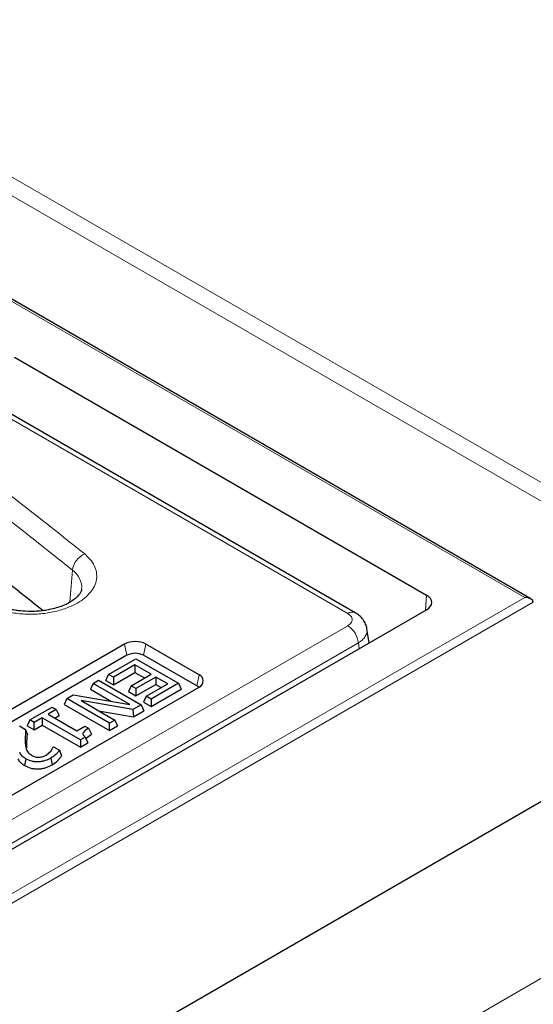
# Model space of a CAD drawing. Units: millimetres. Extents: x 0 to 420, y 0 to 297.
# Drawn here: x 356 to 370, y 144 to 171 of the extents above; entities that cross this region are included whole.
import ezdxf

# ---------------------------------------------------------------- set-up
doc = ezdxf.new("R2010")
doc.units = ezdxf.units.MM

msp = doc.modelspace()

# ---------------------------------------------------------------- linework, layer by layer
at = {"color": 7, "linetype": 'Continuous', "lineweight": 25}
for p, q in [((370.2366, 155.2754), (306.1804, 192.2542)), ((365.3706, 154.893), (337.0605, 171.2361)), ((355.9264, 161.9752), (367.3453, 155.3831)), ((322.3258, 128.9859), (367.3453, 154.9752)), ((365.7536, 154.0563), (365.6944, 154.4464)), ((358.9777, 154.0226), (347.1926, 147.2192)), ((361.0401, 153.1721), (359.5669, 154.0226)), ((359.0408, 153.7139), (347.2557, 146.9105)), ((360.9769, 152.8635), (359.5038, 153.7139)), ((358.5304, 153.1793), (359.2912, 153.6185)), ((359.2614, 153.4462), (358.6647, 153.1017)), ((359.7089, 153.1879), (359.2614, 153.4462)), ((359.2614, 153.4462), (359.2614, 153.2392)), ((359.2912, 153.6185), (360.4697, 152.9381)), ((358.4546, 153.0159), (358.5304, 153.1793)), ((358.6647, 153.1017), (358.5304, 153.1793)), ((358.6647, 152.8947), (359.2614, 153.2392)), ((359.1569, 152.8692), (359.7089, 153.1879)), ((359.2614, 153.2392), (359.5296, 153.0843)), ((358.1052, 152.9338), (358.0294, 152.7705)), ((358.1052, 152.9338), (358.2544, 153.0199)), ((359.1215, 152.3471), (358.1052, 152.9338)), ((358.2544, 153.0199), (359.4329, 152.3396)), ((358.4546, 153.0159), (358.6647, 152.8947)), ((358.6647, 153.1017), (358.6647, 152.8947)), ((359.1569, 152.8692), (359.0812, 152.7059)), ((359.2912, 152.7917), (359.1569, 152.8692)), ((359.8432, 153.1104), (359.2912, 152.7917)), ((359.2912, 152.5847), (359.8432, 152.9033)), ((359.5746, 152.5764), (360.1714, 152.9209)), ((360.4697, 152.9381), (359.7089, 152.4989)), ((360.1714, 152.9209), (359.8432, 153.1104)), ((359.8432, 153.1104), (359.8432, 152.9033)), ((359.8432, 152.9033), (359.992, 152.8174)), ((360.4697, 152.9381), (360.5455, 152.7748)), ((349.255, 146.0286), (361.0401, 152.832)), ((357.3743, 152.5118), (357.5544, 152.6158)), ((357.5544, 152.6158), (359.1215, 152.3471)), ((358.0294, 152.7705), (358.6113, 152.4346)), ((359.0812, 152.7059), (359.2912, 152.5847)), ((359.2912, 152.7917), (359.2912, 152.5847)), ((359.7089, 152.2919), (360.5455, 152.7748)), ((357.3743, 152.5118), (357.2985, 152.3485)), ((357.2985, 152.3485), (358.5528, 151.6244)), ((358.5528, 151.8315), (357.3743, 152.5118)), ((359.2033, 152.207), (357.7689, 152.4563)), ((357.7689, 152.4563), (358.7019, 151.9176)), ((359.4329, 152.3396), (359.2033, 152.207)), ((359.4329, 152.3396), (359.5087, 152.1763)), ((359.5746, 152.5764), (359.4989, 152.4131)), ((359.4989, 152.4131), (359.7089, 152.2919)), ((359.7089, 152.4989), (359.5746, 152.5764)), ((359.7089, 152.4989), (359.7089, 152.2919)), ((356.3524, 151.9219), (356.964, 152.275)), ((357.0834, 152.2061), (356.8596, 152.0769)), ((356.8596, 152.0769), (357.6502, 151.6205)), ((356.964, 152.275), (357.0834, 152.2061)), ((357.0834, 152.2061), (357.1591, 152.0428)), ((358.2536, 152.1764), (359.2186, 152.0088)), ((359.2033, 152.207), (359.2186, 152.0088)), ((359.2186, 152.0088), (359.5087, 152.1763)), ((356.3524, 151.9219), (356.2766, 151.7586)), ((356.4717, 151.853), (356.3524, 151.9219)), ((356.6955, 151.9822), (356.4717, 151.853)), ((356.4717, 151.646), (356.4717, 151.853)), ((356.4717, 151.646), (356.6955, 151.7751)), ((357.7547, 151.3708), (356.6955, 151.9822)), ((356.6955, 151.9822), (356.6955, 151.7751)), ((356.6955, 151.7751), (357.7547, 151.1637)), ((357.0389, 151.9734), (357.1591, 152.0428)), ((358.7019, 151.9176), (358.5528, 151.8315)), ((358.5528, 151.6244), (358.5528, 151.8315)), ((358.7019, 151.9176), (358.7777, 151.7543)), ((356.0615, 151.754), (356.2256, 151.6592)), ((356.2256, 151.6592), (356.2174, 151.323)), ((356.2256, 151.6592), (356.28, 151.5083)), ((356.2766, 151.7586), (356.4717, 151.646)), ((357.6502, 151.6205), (357.874, 151.7497)), ((357.874, 151.7497), (357.9784, 151.6894)), ((357.9077, 151.4196), (358.054, 151.5262)), ((357.9784, 151.6894), (358.054, 151.5262)), ((358.5528, 151.6244), (358.7777, 151.7543)), ((357.8871, 151.4472), (357.7547, 151.3708)), ((357.7547, 151.3708), (357.7547, 151.1637)), ((357.7547, 151.1637), (357.959, 151.2816)), ((357.8871, 151.4472), (357.959, 151.2816)), ((356.8064, 150.9439), (356.9414, 151.0657)), ((356.9414, 151.0657), (356.9925, 151.1719)), ((356.9925, 151.1719), (357.0013, 151.177)), ((357.0013, 151.177), (357.1689, 151.0802)), ((357.1689, 151.0802), (357.2313, 150.9247)), ((356.9295, 150.86), (356.9674, 150.6748)), ((321.7367, 121.5016), (370.8804, 149.8716))]:
    msp.add_line(p, q, dxfattribs=at)
at = {"color": 8, "linetype": 'Continuous', "lineweight": 18}
for p, q in [((370.07, 155.3152), (306.1804, 192.1979)), ((393.9509, 144.4573), (312.9391, 191.2244)), ((314.6073, 190.7777), (393.5413, 145.2101)), ((336.9395, 171.165), (365.1623, 154.8724)), ((357.5298, 156.0726), (357.4545, 155.1823)), ((367.3198, 154.9604), (367.3453, 155.3831)), ((321.7367, 127.413), (370.07, 155.3152)), ((370.3052, 155.1876), (321.7367, 127.1496)), ((365.1623, 154.5335), (345.9188, 143.4245)), ((345.9807, 142.8107), (365.4558, 154.0535)), ((358.9777, 154.0226), (359.0408, 153.7139)), ((359.5669, 154.0226), (359.5038, 153.7139)), ((365.4794, 153.898), (365.4558, 154.0535)), ((361.0401, 153.1721), (360.9769, 152.8635)), ((356.2174, 151.323), (356.271, 151.1607)), ((341.3024, 127.891), (377.6166, 148.8547))]:
    msp.add_line(p, q, dxfattribs=at)
at = {"color": 8, "linetype": 'Continuous', "lineweight": 18, "flags": 128}
msp.add_lwpolyline([(332.3108, 170.3131), (334.3957, 169.4818), (336.4423, 168.6193), (338.4491, 167.7262), (340.4148, 166.8032), (342.338, 165.8508), (344.2175, 164.8698), (346.0519, 163.8607), (347.84, 162.8242), (349.5805, 161.7612), (351.2723, 160.6722), (352.9143, 159.5581), (354.5052, 158.4196), (356.0441, 157.2575), (357.5298, 156.0726)], dxfattribs=at)
at = {"color": 7, "linetype": 'Continuous', "lineweight": 25, "flags": 128}
for points in [[(361.0282, 152.8251), (361.0176, 152.8349), (360.9769, 152.8635)], [(356.2421, 150.8402), (356.2232, 150.7475), (356.2044, 150.6549)]]:
    msp.add_lwpolyline(points, dxfattribs=at)
at = {"color": 8, "linetype": 'Continuous', "lineweight": 18}
for centre, radius, start, end in [((358.0951, 155.9975), 0.5703, 113.33855, 172.43243), ((357.1998, 155.5869), 0.5872, 355.58418, 55.80491), ((365.2841, 154.7047), 0.2072, 65.26395, 125.98756), ((364.8116, 153.9893), 0.6474, 5.689, 57.19914)]:
    msp.add_arc(centre, radius, start, end, dxfattribs=at)
at = {"color": 7, "linetype": 'Continuous', "lineweight": 25}
for centre, radius, start, end in [((359.2723, 153.4539), 0.6404, 62.60967, 117.39033), ((359.2723, 153.2672), 0.5031, 62.60967, 117.39033), ((360.9755, 153.0021), 0.1819, 290.78342, 69.21658)]:
    msp.add_arc(centre, radius, start, end, dxfattribs=at)
for centre, major_axis, ratio, start_param, end_param in [((366.9911, 155.1792), (0.5006, 0), 0.576585, 5.4983961, 7.0679745), ((370.07, 155.1791), (0.2357, 0), 0.5773815, 0.0623955, 1.5707963)]:
    msp.add_ellipse(centre, major_axis=major_axis, ratio=ratio, start_param=start_param, end_param=end_param, dxfattribs=at)
at = {"color": 8, "linetype": 'Continuous', "lineweight": 18}
for points, knots in [([(357.8692, 156.5211), (357.0922, 157.1424), (355.5385, 158.385), (353.0399, 160.1791), (350.4222, 161.9191), (347.6762, 163.597), (344.8303, 165.1993), (341.8924, 166.7242), (338.8718, 168.167), (335.7635, 169.5423), (333.616, 170.3958), (332.5422, 170.8226)], [0, 0, 0, 0, 0.11176888, 0.22351706, 0.33566699, 0.44787274, 0.56014092, 0.67034111, 0.78047462, 0.89022473, 1, 1, 1, 1]), ([(357.6662, 155.1615), (357.7344, 155.2048), (357.8739, 155.2935), (358.0334, 155.4528), (358.1487, 155.6299), (358.2072, 155.8194), (358.2058, 156.012), (358.1446, 156.1979), (358.0347, 156.3706), (357.9235, 156.4717), (357.8692, 156.5211)], [0, 0, 0, 0, 0.1182794, 0.2421371, 0.3700142, 0.5, 0.6299858, 0.7578629, 0.8817206, 1, 1, 1, 1]), ([(354.8668, 155.3008), (354.9494, 155.2413), (355.1165, 155.121), (355.4466, 154.9849), (355.8158, 154.8912), (356.2092, 154.8469), (356.6099, 154.8517), (357.0014, 154.9076), (357.367, 155.0091), (357.5673, 155.1111), (357.6662, 155.1615)], [0, 0, 0, 0, 0.1235052, 0.25, 0.3764948, 0.5, 0.6235052, 0.75, 0.8764948, 1, 1, 1, 1]), ([(365.1623, 154.8724), (365.1953, 154.8487), (365.2463, 154.8123), (365.2783, 154.7517), (365.2871, 154.7029), (365.2783, 154.6541), (365.2463, 154.5935), (365.1953, 154.5571), (365.1623, 154.5335)], [0, 0, 0, 0, 0.2397983, 0.3698704, 0.5000001, 0.6299919, 0.7602017, 1, 1, 1, 1]), ([(365.4558, 154.0535), (365.4934, 154.0799), (365.5677, 154.132), (365.6628, 154.2488), (365.7179, 154.3602), (365.6891, 154.4321), (365.6836, 154.4458)], [0, 0, 0, 0, 0.2340889, 0.4620193, 0.8975215, 1, 1, 1, 1])]:
    msp.add_open_spline(points, degree=3, knots=knots, dxfattribs=at)
at = {"color": 7, "linetype": 'Continuous', "lineweight": 25}
for points, knots in [([(356.713, 154.9501), (356.0692, 155.462), (354.5584, 156.6632), (351.9917, 158.4709), (349.0506, 160.3811), (345.9556, 162.2092), (342.7212, 163.9548), (339.3493, 165.6112), (335.8578, 167.1838), (333.4296, 168.1523), (332.2155, 168.6365)], [0, 0, 0, 0, 0.0959096, 0.2250654, 0.3542212, 0.4833769, 0.6125327, 0.7416885, 0.8708442, 1, 1, 1, 1]), ([(357.7835, 155.5453), (357.781, 155.5277), (357.7759, 155.4922), (357.7376, 155.4196), (357.668, 155.3349), (357.5633, 155.246), (357.4264, 155.1605), (357.2635, 155.0848), (357.083, 155.0228), (356.9077, 154.9798), (356.7398, 154.9514), (356.5656, 154.9318), (356.439, 154.9291), (356.368, 154.9275)], [0, 0, 0, 0, 0.0985829, 0.1993585, 0.2981612, 0.3960042, 0.4931094, 0.5894849, 0.6825707, 0.7721615, 0.8376578, 0.9089831, 1, 1, 1, 1]), ([(356.368, 154.9275), (356.2755, 154.9301), (356.1454, 154.9336), (355.9589, 154.9571), (355.8055, 154.9846), (355.6352, 155.0287), (355.4734, 155.085), (355.327, 155.1524), (355.2106, 155.2202), (355.1561, 155.2646), (355.1335, 155.283)], [0, 0, 0, 0, 0.183609, 0.2584162, 0.3809934, 0.5058665, 0.6369772, 0.7704302, 0.9048472, 1, 1, 1, 1]), ([(365.6945, 154.4461), (365.6843, 154.4908), (365.6641, 154.5796), (365.5912, 154.7027), (365.4943, 154.8115), (365.4115, 154.8661), (365.3708, 154.8929)], [0, 0, 0, 0, 0.2575871, 0.511969, 0.760384, 1, 1, 1, 1]), ([(356.271, 151.1607), (356.2696, 151.2184), (356.2669, 151.3343), (356.2757, 151.4502), (356.28, 151.5083)], [0, 0, 0, 0, 0.49824401, 1, 1, 1, 1]), ([(357.9784, 151.6894), (357.9212, 151.6548), (357.8496, 151.6115), (357.8154, 151.5429), (357.8257, 151.4951), (357.8625, 151.4663), (357.8871, 151.4472)], [0, 0, 0, 0, 0.4998795, 0.6251393, 0.7503065, 1, 1, 1, 1]), ([(356.2174, 151.323), (356.2226, 151.255), (356.2304, 151.153), (356.2885, 151.018), (356.3636, 150.9646), (356.4011, 150.9379)], [0, 0, 0, 0, 0.5006621, 0.7505363, 1, 1, 1, 1]), ([(356.2421, 150.8402), (356.2029, 150.8656), (356.1244, 150.9165), (356.0868, 150.9811), (356.068, 151.0134)], [0, 0, 0, 0, 0.5000061, 1, 1, 1, 1]), ([(357.1689, 151.0802), (357.1383, 151.0401), (357.0772, 150.96), (356.9787, 150.8933), (356.9295, 150.86)], [0, 0, 0, 0, 0.5001865, 1, 1, 1, 1]), ([(356.0161, 150.8424), (356.0364, 150.8075), (356.077, 150.7376), (356.1619, 150.6825), (356.2044, 150.6549)], [0, 0, 0, 0, 0.4992932, 1, 1, 1, 1]), ([(356.9295, 150.86), (356.8809, 150.8348), (356.8079, 150.797), (356.6876, 150.7674), (356.5917, 150.7563), (356.4939, 150.7583), (356.3673, 150.7789), (356.2921, 150.8157), (356.2421, 150.8402)], [0, 0, 0, 0, 0.2500449, 0.3752583, 0.5004022, 0.6249609, 0.7506832, 1, 1, 1, 1]), ([(356.4011, 150.9379), (356.431, 150.9232), (356.476, 150.9011), (356.5513, 150.8868), (356.5904, 150.8862), (356.61, 150.8859)], [0, 0, 0, 0, 0.4991722, 0.74963, 1, 1, 1, 1]), ([(356.61, 150.8859), (356.6471, 150.8906), (356.7214, 150.8999), (356.7781, 150.9292), (356.8064, 150.9439)], [0, 0, 0, 0, 0.4992557, 1, 1, 1, 1]), ([(356.9674, 150.6748), (357.0229, 150.7127), (357.1333, 150.7881), (357.1988, 150.8793), (357.2313, 150.9247)], [0, 0, 0, 0, 0.502975, 1, 1, 1, 1]), ([(356.2044, 150.6549), (356.2596, 150.628), (356.3435, 150.5871), (356.4851, 150.5642), (356.5958, 150.5618), (356.7037, 150.5743), (356.8357, 150.6069), (356.9152, 150.6478), (356.9674, 150.6748)], [0, 0, 0, 0, 0.2482366, 0.3769611, 0.5043705, 0.6318551, 0.7577315, 1, 1, 1, 1])]:
    msp.add_open_spline(points, degree=3, knots=knots, dxfattribs=at)

doc.saveas('drawing.dxf')
